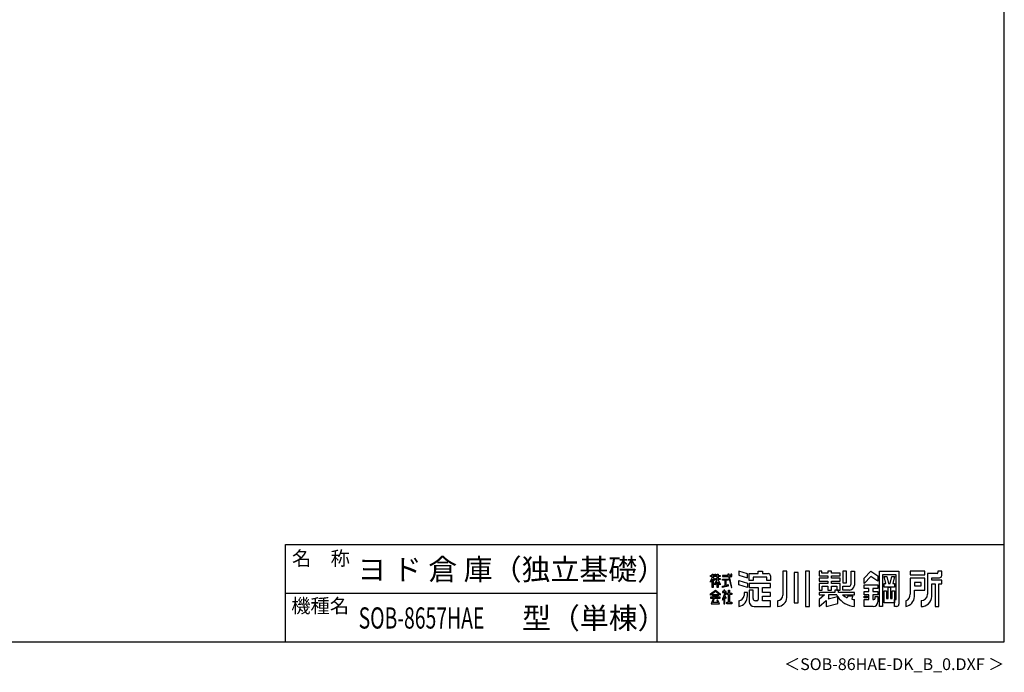
# Model space of a CAD drawing. Extents: x 868 to 32764, y 310 to 22484.
# Drawn here: x 16046 to 32764, y 310 to 11397 of the extents above; entities that cross this region are included whole.
import ezdxf
from ezdxf.enums import TextEntityAlignment as Align

# ---------------------------------------------------------------- set-up
doc = ezdxf.new("R2010")
doc.units = 0
doc.header["$LTSCALE"] = 80
doc.header["$MEASUREMENT"] = 0
for name, color, linetype in [('FILENAME', 7, 'CONTINUOUS'), ('NAME', 20, 'CONTINUOUS'), ('WAKUMOJI-01', 130, 'CONTINUOUS'), ('WAKUSEN-01', 50, 'CONTINUOUS'), ('WAKUSEN-02', 130, 'CONTINUOUS'), ('YODOROGO', 130, 'CONTINUOUS')]:
    doc.layers.add(name, color=color, linetype=linetype)
doc.styles.add('00', font='ROMANS', dxfattribs={"width": 0.666667, "bigfont": 'BIGFONT'})
doc.styles.add('01', font='ROMANS', dxfattribs={"height": 3, "bigfont": 'BIGFONT'})
doc.styles.add('FILENAME', font='romans', dxfattribs={"height": 200, "bigfont": 'bigfont'})
doc.styles.add('WAKUMOJI', font='SIMPLEX', dxfattribs={"height": 3, "bigfont": 'BIGFONT'})

msp = doc.modelspace()

# ---------------------------------------------------------------- linework, layer by layer
at = {"layer": 'WAKUSEN-01'}
for p, q in [((32764, 828), (32764, 22484)), ((20560, 2484), (32764, 2484)), ((20560, 2484), (32764, 2484)), ((20560, 828), (20560, 2484)), ((868, 828), (32764, 828))]:
    msp.add_line(p, q, dxfattribs=at)
at = {"layer": 'WAKUSEN-02'}
for p, q in [((26868, 828), (26868, 2484)), ((20560, 1656), (26868, 1656)), ((20560, 1656), (26868, 1656))]:
    msp.add_line(p, q, dxfattribs=at)
at = {"layer": 'YODOROGO'}
for p, q in [((28402, 1985), (28258, 2028)), ((28258, 2028), (28258, 1960)), ((28402, 1985), (28258, 2028)), ((28258, 2028), (28258, 1960)), ((28586, 2028), (28658, 2028)), ((28586, 1988), (28586, 2028)), ((28586, 2028), (28658, 2028)), ((28586, 1988), (28586, 2028)), ((28658, 2028), (28658, 1988)), ((28658, 2028), (28658, 1988)), ((29002, 2028), (29002, 1620)), ((29074, 2028), (29002, 2028)), ((29002, 2028), (29002, 1620)), ((29074, 2028), (29002, 2028)), ((29074, 1580), (29074, 2028)), ((29074, 1580), (29074, 2028)), ((29198, 2008), (29198, 1492)), ((29262, 2008), (29198, 2008)), ((29198, 2008), (29198, 1492)), ((29262, 2008), (29198, 2008)), ((29262, 1492), (29262, 2008)), ((29262, 1492), (29262, 2008)), ((29386, 2028), (29386, 1428)), ((29458, 2028), (29386, 2028)), ((29386, 2028), (29386, 1428)), ((29458, 2028), (29386, 2028)), ((29458, 1428), (29458, 2028)), ((29458, 1428), (29458, 2028)), ((29618, 2028), (29618, 1948)), ((29666, 2028), (29618, 2028)), ((29618, 2028), (29618, 1948)), ((29666, 2028), (29618, 2028)), ((29666, 1996), (29666, 2028)), ((29666, 1996), (29666, 2028)), ((29766, 2028), (29766, 1996)), ((29830, 2028), (29766, 2028)), ((29766, 2028), (29766, 1996)), ((29830, 2028), (29766, 2028)), ((29830, 1996), (29830, 2028)), ((29830, 1996), (29830, 2028)), ((30082, 2028), (30022, 2028)), ((30022, 2028), (30022, 1828)), ((30082, 2028), (30022, 2028)), ((30022, 2028), (30022, 1828)), ((30082, 1828), (30082, 2028)), ((30082, 1828), (30082, 2028)), ((30162, 2028), (30218, 2028)), ((30162, 1812), (30162, 2028)), ((30162, 2028), (30218, 2028)), ((30162, 1812), (30162, 2028)), ((30218, 2028), (30218, 1788)), ((30218, 2028), (30218, 1788)), ((30382, 1908), (30498, 2028)), ((30382, 1908), (30498, 2028)), ((30498, 2028), (30618, 1948)), ((30498, 2028), (30618, 1948)), ((30646, 1428), (30646, 2028)), ((30646, 2028), (30974, 2028)), ((30646, 1428), (30646, 2028)), ((30646, 2028), (30974, 2028)), ((30974, 2028), (30974, 1468)), ((30974, 2028), (30974, 1468)), ((31414, 2028), (31166, 2028)), ((31166, 2028), (31166, 1964)), ((31414, 2028), (31166, 2028)), ((31166, 2028), (31166, 1964)), ((31414, 1964), (31414, 2028)), ((31414, 1964), (31414, 2028)), ((31638, 2028), (31638, 2004)), ((31702, 2028), (31638, 2028)), ((31638, 2028), (31638, 2004)), ((31702, 2028), (31638, 2028)), ((31702, 1956), (31702, 2028)), ((31702, 1956), (31702, 2028)), ((27778, 1956), (27802, 1956)), ((27778, 1940), (27778, 1956)), ((27778, 1956), (27802, 1956)), ((27778, 1940), (27778, 1956)), ((27802, 1940), (27778, 1940)), ((27802, 1940), (27778, 1940)), ((27778, 1860), (27802, 1915)), ((27778, 1860), (27802, 1915)), ((27802, 1891), (27778, 1844)), ((27802, 1891), (27778, 1844)), ((27778, 1844), (27778, 1860)), ((27778, 1844), (27778, 1860)), ((27802, 1980), (27818, 1980)), ((27802, 1956), (27802, 1980)), ((27802, 1980), (27818, 1980)), ((27802, 1956), (27802, 1980)), ((27802, 1915), (27802, 1940)), ((27802, 1915), (27802, 1940)), ((27802, 1748), (27802, 1891)), ((27802, 1748), (27802, 1891)), ((27818, 1980), (27818, 1956)), ((27818, 1980), (27818, 1956)), ((27818, 1956), (27850, 1956)), ((27818, 1956), (27850, 1956)), ((27818, 1940), (27818, 1918)), ((27890, 1940), (27818, 1940)), ((27818, 1940), (27818, 1918)), ((27890, 1940), (27818, 1940)), ((27818, 1918), (27842, 1884)), ((27818, 1918), (27842, 1884)), ((27818, 1894), (27818, 1748)), ((27842, 1868), (27818, 1894)), ((27818, 1894), (27818, 1748)), ((27842, 1868), (27818, 1894)), ((27842, 1884), (27842, 1868)), ((27842, 1884), (27842, 1868)), ((27850, 1980), (27866, 1980)), ((27850, 1956), (27850, 1980)), ((27850, 1980), (27866, 1980)), ((27850, 1956), (27850, 1980)), ((27850, 1813), (27890, 1880)), ((27850, 1813), (27890, 1880)), ((27890, 1848), (27850, 1797)), ((27890, 1848), (27850, 1797)), ((27858, 1901), (27890, 1901)), ((27858, 1885), (27858, 1901)), ((27858, 1901), (27890, 1901)), ((27858, 1885), (27858, 1901)), ((27890, 1885), (27858, 1885)), ((27890, 1885), (27858, 1885)), ((27866, 1980), (27866, 1956)), ((27866, 1980), (27866, 1956)), ((27866, 1956), (27890, 1956)), ((27866, 1956), (27890, 1956)), ((27890, 1980), (27906, 1980)), ((27890, 1956), (27890, 1980)), ((27890, 1980), (27906, 1980)), ((27890, 1956), (27890, 1980)), ((27890, 1901), (27890, 1940)), ((27890, 1901), (27890, 1940)), ((27890, 1880), (27890, 1885)), ((27890, 1880), (27890, 1885)), ((27890, 1748), (27890, 1848)), ((27890, 1748), (27890, 1848)), ((27906, 1980), (27906, 1956)), ((27906, 1980), (27906, 1956)), ((27906, 1956), (27938, 1956)), ((27906, 1956), (27938, 1956)), ((27906, 1940), (27906, 1901)), ((27938, 1940), (27906, 1940)), ((27906, 1940), (27906, 1901)), ((27938, 1940), (27906, 1940)), ((27906, 1901), (27938, 1901)), ((27906, 1901), (27938, 1901)), ((27906, 1885), (27906, 1881)), ((27938, 1885), (27906, 1885)), ((27906, 1885), (27906, 1881)), ((27938, 1885), (27906, 1885)), ((27906, 1881), (27938, 1813)), ((27906, 1881), (27938, 1813)), ((27906, 1849), (27906, 1748)), ((27938, 1797), (27906, 1849)), ((27906, 1849), (27906, 1748)), ((27938, 1797), (27906, 1849)), ((27938, 1956), (27938, 1940)), ((27938, 1956), (27938, 1940)), ((27938, 1901), (27938, 1885)), ((27938, 1901), (27938, 1885)), ((27978, 1956), (27978, 1940)), ((28077, 1956), (27978, 1956)), ((27978, 1956), (27978, 1940)), ((28077, 1956), (27978, 1956)), ((27978, 1940), (28080, 1940)), ((27978, 1940), (28080, 1940)), ((27978, 1893), (28078, 1893)), ((27978, 1873), (27978, 1893)), ((27978, 1893), (28078, 1893)), ((27978, 1873), (27978, 1893)), ((28022, 1873), (27978, 1873)), ((28022, 1873), (27978, 1873)), ((28022, 1785), (28022, 1873)), ((28022, 1785), (28022, 1873)), ((28034, 1873), (28034, 1787)), ((28078, 1873), (28034, 1873)), ((28034, 1873), (28034, 1787)), ((28078, 1873), (28034, 1873)), ((28071, 1980), (28077, 1956)), ((28091, 1980), (28071, 1980)), ((28071, 1980), (28077, 1956)), ((28091, 1980), (28071, 1980)), ((28078, 1893), (28078, 1873)), ((28078, 1893), (28078, 1873)), ((28080, 1940), (28130, 1748)), ((28080, 1940), (28130, 1748)), ((28096, 1956), (28091, 1980)), ((28096, 1956), (28091, 1980)), ((28122, 1956), (28096, 1956)), ((28122, 1956), (28096, 1956)), ((28099, 1940), (28138, 1940)), ((28138, 1748), (28099, 1940)), ((28099, 1940), (28138, 1940)), ((28138, 1748), (28099, 1940)), ((28122, 1980), (28122, 1956)), ((28138, 1980), (28122, 1980)), ((28122, 1980), (28122, 1956)), ((28138, 1980), (28122, 1980)), ((28138, 1956), (28138, 1980)), ((28138, 1956), (28138, 1980)), ((28138, 1940), (28138, 1956)), ((28138, 1940), (28138, 1956)), ((28258, 1960), (28402, 1917)), ((28258, 1960), (28402, 1917)), ((28258, 1868), (28402, 1825)), ((28258, 1796), (28258, 1868)), ((28258, 1868), (28402, 1825)), ((28258, 1796), (28258, 1868)), ((28402, 1917), (28402, 1985)), ((28402, 1917), (28402, 1985)), ((28434, 1988), (28586, 1988)), ((28434, 1868), (28434, 1988)), ((28434, 1988), (28586, 1988)), ((28434, 1868), (28434, 1988)), ((28498, 1868), (28434, 1868)), ((28498, 1868), (28434, 1868)), ((28730, 1924), (28498, 1924)), ((28498, 1924), (28498, 1868)), ((28730, 1924), (28498, 1924)), ((28498, 1924), (28498, 1868)), ((28658, 1988), (28754, 1988)), ((28658, 1988), (28754, 1988)), ((28730, 1868), (28730, 1924)), ((28730, 1868), (28730, 1924)), ((28794, 1868), (28730, 1868)), ((28794, 1868), (28730, 1868)), ((28794, 1948), (28794, 1868)), ((28794, 1948), (28794, 1868)), ((29618, 1948), (29766, 1948)), ((29618, 1948), (29766, 1948)), ((29618, 1908), (29618, 1860)), ((29766, 1908), (29618, 1908)), ((29618, 1908), (29618, 1860)), ((29766, 1908), (29618, 1908)), ((29618, 1860), (29766, 1860)), ((29618, 1860), (29766, 1860)), ((29766, 1996), (29666, 1996)), ((29766, 1996), (29666, 1996)), ((29766, 1948), (29766, 1908)), ((29766, 1948), (29766, 1908)), ((29766, 1860), (29766, 1820)), ((29766, 1860), (29766, 1820)), ((29978, 1996), (29830, 1996)), ((29978, 1996), (29830, 1996)), ((29830, 1948), (29978, 1948)), ((29830, 1908), (29830, 1948)), ((29830, 1948), (29978, 1948)), ((29830, 1908), (29830, 1948)), ((29978, 1908), (29830, 1908)), ((29978, 1908), (29830, 1908)), ((29830, 1860), (29978, 1860)), ((29830, 1820), (29830, 1860)), ((29830, 1860), (29978, 1860)), ((29830, 1820), (29830, 1860)), ((29978, 1948), (29978, 1996)), ((29978, 1948), (29978, 1996)), ((29978, 1860), (29978, 1908)), ((29978, 1860), (29978, 1908)), ((30498, 1940), (30382, 1820)), ((30498, 1940), (30382, 1820)), ((30382, 1820), (30382, 1908)), ((30382, 1820), (30382, 1908)), ((30618, 1860), (30498, 1940)), ((30618, 1860), (30498, 1940)), ((30618, 1948), (30618, 1860)), ((30618, 1948), (30618, 1860)), ((30698, 1964), (30698, 1428)), ((30926, 1964), (30698, 1964)), ((30698, 1964), (30698, 1428)), ((30926, 1964), (30698, 1964)), ((30724, 1940), (30772, 1940)), ((30750, 1820), (30724, 1940)), ((30724, 1940), (30772, 1940)), ((30750, 1820), (30724, 1940)), ((30772, 1940), (30798, 1820)), ((30772, 1940), (30798, 1820)), ((30826, 1820), (30852, 1940)), ((30826, 1820), (30852, 1940)), ((30852, 1940), (30900, 1940)), ((30852, 1940), (30900, 1940)), ((30900, 1940), (30874, 1820)), ((30900, 1940), (30874, 1820)), ((30926, 1548), (30926, 1964)), ((30926, 1548), (30926, 1964)), ((31166, 1964), (31414, 1964)), ((31166, 1964), (31414, 1964)), ((31414, 1908), (31166, 1908)), ((31166, 1908), (31166, 1636)), ((31414, 1908), (31166, 1908)), ((31166, 1908), (31166, 1636)), ((31414, 1708), (31414, 1908)), ((31414, 1708), (31414, 1908)), ((31462, 1988), (31462, 1636)), ((31622, 1988), (31462, 1988)), ((31462, 1988), (31462, 1636)), ((31622, 1988), (31462, 1988)), ((31534, 1916), (31662, 1916)), ((31534, 1876), (31534, 1916)), ((31534, 1916), (31662, 1916)), ((31534, 1876), (31534, 1916)), ((31702, 1876), (31534, 1876)), ((31702, 1876), (31534, 1876)), ((31702, 1812), (31702, 1876)), ((31702, 1812), (31702, 1876)), ((27778, 1644), (27858, 1708)), ((27778, 1644), (27858, 1708)), ((27858, 1684), (27778, 1620)), ((27858, 1684), (27778, 1620)), ((27818, 1748), (27802, 1748)), ((27818, 1748), (27802, 1748)), ((27850, 1797), (27850, 1813)), ((27850, 1797), (27850, 1813)), ((27858, 1708), (27938, 1644)), ((27858, 1708), (27938, 1644)), ((27938, 1620), (27858, 1684)), ((27938, 1620), (27858, 1684)), ((27906, 1748), (27890, 1748)), ((27906, 1748), (27890, 1748)), ((27938, 1813), (27938, 1797)), ((27938, 1813), (27938, 1797)), ((27978, 1772), (28022, 1785)), ((27978, 1772), (28022, 1785)), ((28078, 1776), (27978, 1748)), ((28078, 1776), (27978, 1748)), ((27978, 1748), (27978, 1772)), ((27978, 1748), (27978, 1772)), ((27978, 1684), (27978, 1668)), ((28002, 1684), (27978, 1684)), ((27978, 1684), (27978, 1668)), ((28002, 1684), (27978, 1684)), ((28002, 1708), (28002, 1684)), ((28018, 1708), (28002, 1708)), ((28002, 1708), (28002, 1684)), ((28018, 1708), (28002, 1708)), ((28018, 1684), (28018, 1708)), ((28018, 1684), (28018, 1708)), ((28041, 1684), (28018, 1684)), ((28041, 1684), (28018, 1684)), ((28034, 1787), (28078, 1799)), ((28034, 1787), (28078, 1799)), ((28041, 1660), (28041, 1684)), ((28041, 1660), (28041, 1684)), ((28078, 1799), (28078, 1776)), ((28078, 1799), (28078, 1776)), ((28082, 1656), (28082, 1708)), ((28082, 1708), (28098, 1708)), ((28082, 1656), (28082, 1708)), ((28082, 1708), (28098, 1708)), ((28098, 1708), (28098, 1656)), ((28098, 1708), (28098, 1656)), ((28130, 1748), (28138, 1748)), ((28130, 1748), (28138, 1748)), ((28402, 1753), (28258, 1796)), ((28402, 1753), (28258, 1796)), ((28402, 1825), (28402, 1753)), ((28402, 1825), (28402, 1753)), ((28794, 1820), (28434, 1820)), ((28434, 1820), (28434, 1748)), ((28794, 1820), (28434, 1820)), ((28434, 1820), (28434, 1748)), ((28434, 1748), (28586, 1748)), ((28434, 1748), (28586, 1748)), ((28434, 1708), (28434, 1508)), ((28498, 1708), (28434, 1708)), ((28434, 1708), (28434, 1508)), ((28498, 1708), (28434, 1708)), ((28498, 1564), (28498, 1708)), ((28498, 1564), (28498, 1708)), ((28586, 1748), (28586, 1548)), ((28586, 1748), (28586, 1548)), ((28658, 1668), (28658, 1748)), ((28658, 1748), (28794, 1748)), ((28658, 1668), (28658, 1748)), ((28658, 1748), (28794, 1748)), ((28794, 1748), (28794, 1820)), ((28794, 1748), (28794, 1820)), ((29618, 1820), (29618, 1708)), ((29766, 1820), (29618, 1820)), ((29618, 1820), (29618, 1708)), ((29766, 1820), (29618, 1820)), ((29618, 1708), (29674, 1708)), ((29618, 1708), (29674, 1708)), ((29674, 1708), (29674, 1772)), ((29674, 1772), (29766, 1772)), ((29674, 1708), (29674, 1772)), ((29674, 1772), (29766, 1772)), ((29766, 1772), (29766, 1708)), ((29766, 1772), (29766, 1708)), ((29766, 1708), (29830, 1708)), ((29766, 1708), (29830, 1708)), ((29978, 1820), (29830, 1820)), ((29978, 1820), (29830, 1820)), ((29830, 1772), (29922, 1772)), ((29830, 1708), (29830, 1772)), ((29830, 1772), (29922, 1772)), ((29830, 1708), (29830, 1772)), ((29950, 1708), (29886, 1708)), ((29950, 1708), (29886, 1708)), ((29886, 1708), (29886, 1668)), ((29886, 1708), (29886, 1668)), ((29950, 1708), (29886, 1708)), ((29950, 1708), (29886, 1708)), ((29886, 1708), (29886, 1668)), ((29886, 1708), (29886, 1668)), ((29922, 1772), (29922, 1708)), ((29922, 1772), (29922, 1708)), ((29922, 1708), (29978, 1708)), ((29922, 1708), (29978, 1708)), ((29950, 1668), (29950, 1708)), ((29950, 1668), (29950, 1708)), ((29950, 1668), (29950, 1708)), ((29950, 1668), (29950, 1708)), ((29978, 1708), (29978, 1820)), ((29978, 1708), (29978, 1820)), ((30022, 1828), (30082, 1828)), ((30022, 1828), (30082, 1828)), ((30022, 1772), (30122, 1772)), ((30022, 1708), (30022, 1772)), ((30022, 1772), (30122, 1772)), ((30022, 1708), (30022, 1772)), ((30138, 1708), (30022, 1708)), ((30138, 1708), (30022, 1708)), ((30382, 1796), (30618, 1796)), ((30382, 1736), (30382, 1796)), ((30382, 1796), (30618, 1796)), ((30382, 1736), (30382, 1796)), ((30466, 1736), (30382, 1736)), ((30466, 1736), (30382, 1736)), ((30382, 1628), (30382, 1680)), ((30382, 1680), (30466, 1680)), ((30382, 1628), (30382, 1680)), ((30382, 1680), (30466, 1680)), ((30466, 1680), (30466, 1736)), ((30466, 1680), (30466, 1736)), ((30618, 1736), (30530, 1736)), ((30530, 1736), (30530, 1680)), ((30618, 1736), (30530, 1736)), ((30530, 1736), (30530, 1680)), ((30530, 1680), (30618, 1680)), ((30530, 1680), (30618, 1680)), ((30618, 1796), (30618, 1736)), ((30618, 1796), (30618, 1736)), ((30618, 1680), (30618, 1628)), ((30618, 1680), (30618, 1628)), ((30724, 1820), (30750, 1820)), ((30724, 1756), (30724, 1820)), ((30724, 1820), (30750, 1820)), ((30724, 1756), (30724, 1820)), ((30900, 1756), (30724, 1756)), ((30900, 1756), (30724, 1756)), ((30724, 1492), (30724, 1692)), ((30724, 1692), (30764, 1692)), ((30724, 1492), (30724, 1692)), ((30724, 1692), (30764, 1692)), ((30764, 1692), (30764, 1564)), ((30764, 1692), (30764, 1564)), ((30792, 1564), (30792, 1756)), ((30792, 1756), (30832, 1756)), ((30792, 1564), (30792, 1756)), ((30792, 1756), (30832, 1756)), ((30798, 1820), (30826, 1820)), ((30798, 1820), (30826, 1820)), ((30832, 1756), (30832, 1564)), ((30832, 1756), (30832, 1564)), ((30860, 1564), (30860, 1692)), ((30860, 1692), (30900, 1692)), ((30860, 1564), (30860, 1692)), ((30860, 1692), (30900, 1692)), ((30874, 1820), (30900, 1820)), ((30874, 1820), (30900, 1820)), ((30900, 1820), (30900, 1756)), ((30900, 1820), (30900, 1756)), ((30900, 1692), (30900, 1492)), ((30900, 1692), (30900, 1492)), ((31238, 1836), (31238, 1780)), ((31350, 1836), (31238, 1836)), ((31238, 1836), (31238, 1780)), ((31350, 1836), (31238, 1836)), ((31238, 1780), (31350, 1780)), ((31238, 1780), (31350, 1780)), ((31238, 1596), (31238, 1708)), ((31238, 1708), (31414, 1708)), ((31238, 1596), (31238, 1708)), ((31238, 1708), (31414, 1708)), ((31350, 1780), (31350, 1836)), ((31350, 1780), (31350, 1836)), ((31534, 1596), (31534, 1812)), ((31534, 1812), (31590, 1812)), ((31534, 1596), (31534, 1812)), ((31534, 1812), (31590, 1812)), ((31590, 1812), (31590, 1428)), ((31590, 1812), (31590, 1428)), ((31654, 1428), (31654, 1812)), ((31654, 1812), (31702, 1812)), ((31654, 1428), (31654, 1812)), ((31654, 1812), (31702, 1812)), ((27778, 1620), (27778, 1644)), ((27778, 1620), (27778, 1644)), ((27778, 1589), (27778, 1569)), ((27938, 1589), (27778, 1589)), ((27778, 1589), (27778, 1569)), ((27938, 1589), (27778, 1589)), ((27778, 1569), (27825, 1569)), ((27778, 1569), (27825, 1569)), ((27825, 1569), (27786, 1476)), ((27825, 1569), (27786, 1476)), ((27810, 1609), (27810, 1633)), ((27810, 1633), (27906, 1633)), ((27810, 1609), (27810, 1633)), ((27810, 1633), (27906, 1633)), ((27906, 1609), (27810, 1609)), ((27906, 1609), (27810, 1609)), ((27816, 1496), (27845, 1569)), ((27816, 1496), (27845, 1569)), ((27845, 1569), (27938, 1569)), ((27845, 1569), (27938, 1569)), ((27885, 1536), (27902, 1496)), ((27901, 1536), (27885, 1536)), ((27885, 1536), (27902, 1496)), ((27901, 1536), (27885, 1536)), ((27930, 1476), (27901, 1536)), ((27930, 1476), (27901, 1536)), ((27906, 1633), (27906, 1609)), ((27906, 1633), (27906, 1609)), ((27938, 1644), (27938, 1620)), ((27938, 1644), (27938, 1620)), ((27938, 1569), (27938, 1589)), ((27938, 1569), (27938, 1589)), ((28026, 1668), (27978, 1557)), ((27978, 1668), (28026, 1668)), ((28026, 1668), (27978, 1557)), ((27978, 1668), (28026, 1668)), ((27978, 1533), (28002, 1580)), ((27978, 1533), (28002, 1580)), ((27978, 1557), (27978, 1533)), ((27978, 1557), (27978, 1533)), ((28002, 1580), (28002, 1476)), ((28002, 1580), (28002, 1476)), ((28018, 1585), (28042, 1563)), ((28018, 1476), (28018, 1585)), ((28018, 1585), (28042, 1563)), ((28018, 1476), (28018, 1585)), ((28020, 1611), (28041, 1660)), ((28020, 1611), (28041, 1660)), ((28042, 1583), (28020, 1611)), ((28042, 1583), (28020, 1611)), ((28042, 1563), (28042, 1583)), ((28042, 1563), (28042, 1583)), ((28050, 1656), (28082, 1656)), ((28050, 1632), (28050, 1656)), ((28050, 1656), (28082, 1656)), ((28050, 1632), (28050, 1656)), ((28082, 1632), (28050, 1632)), ((28082, 1632), (28050, 1632)), ((28082, 1500), (28082, 1632)), ((28082, 1500), (28082, 1632)), ((28098, 1656), (28138, 1656)), ((28098, 1656), (28138, 1656)), ((28098, 1632), (28098, 1500)), ((28138, 1632), (28098, 1632)), ((28098, 1632), (28098, 1500)), ((28138, 1632), (28098, 1632)), ((28138, 1656), (28138, 1632)), ((28138, 1656), (28138, 1632)), ((28258, 1524), (28258, 1428)), ((28258, 1524), (28258, 1428)), ((28402, 1668), (28346, 1668)), ((28346, 1668), (28346, 1612)), ((28402, 1668), (28346, 1668)), ((28346, 1668), (28346, 1612)), ((28402, 1612), (28402, 1668)), ((28402, 1612), (28402, 1668)), ((28562, 1524), (28538, 1524)), ((28562, 1524), (28538, 1524)), ((28794, 1668), (28658, 1668)), ((28794, 1668), (28658, 1668)), ((28658, 1604), (28794, 1604)), ((28658, 1524), (28658, 1604)), ((28658, 1604), (28794, 1604)), ((28658, 1524), (28658, 1604)), ((28794, 1524), (28658, 1524)), ((28794, 1524), (28658, 1524)), ((28794, 1604), (28794, 1668)), ((28794, 1604), (28794, 1668)), ((28794, 1428), (28794, 1524)), ((28794, 1428), (28794, 1524)), ((28914, 1524), (28914, 1428)), ((28914, 1524), (28914, 1428)), ((29618, 1668), (29618, 1628)), ((29886, 1668), (29618, 1668)), ((29618, 1668), (29618, 1628)), ((29886, 1668), (29618, 1668)), ((29618, 1668), (29618, 1628)), ((29886, 1668), (29618, 1668)), ((29618, 1668), (29618, 1628)), ((29886, 1668), (29618, 1668)), ((29713, 1628), (29618, 1548)), ((29618, 1628), (29713, 1628)), ((29713, 1628), (29618, 1548)), ((29618, 1628), (29713, 1628)), ((29713, 1628), (29618, 1548)), ((29618, 1628), (29713, 1628)), ((29713, 1628), (29618, 1548)), ((29618, 1628), (29713, 1628)), ((29618, 1548), (29618, 1428)), ((29618, 1548), (29618, 1428)), ((29618, 1548), (29618, 1428)), ((29618, 1548), (29618, 1428)), ((29618, 1428), (29738, 1528)), ((29618, 1428), (29738, 1528)), ((29618, 1428), (29738, 1528)), ((29618, 1428), (29738, 1528)), ((29738, 1528), (29738, 1428)), ((29738, 1528), (29738, 1428)), ((29738, 1528), (29738, 1428)), ((29738, 1528), (29738, 1428)), ((29771, 1557), (29934, 1600)), ((29771, 1557), (29934, 1600)), ((29778, 1562), (29771, 1557)), ((29778, 1562), (29771, 1557)), ((29918, 1628), (29778, 1628)), ((29778, 1628), (29778, 1562)), ((29918, 1628), (29778, 1628)), ((29778, 1628), (29778, 1562)), ((29938, 1481), (29938, 1595)), ((29938, 1481), (29938, 1595)), ((29938, 1481), (29938, 1595)), ((29938, 1481), (29938, 1595)), ((30218, 1668), (29950, 1668)), ((30218, 1668), (29950, 1668)), ((30218, 1668), (29950, 1668)), ((30218, 1668), (29950, 1668)), ((30018, 1628), (30218, 1628)), ((30018, 1628), (30218, 1628)), ((30018, 1628), (30218, 1628)), ((30018, 1628), (30218, 1628)), ((30106, 1604), (30098, 1576)), ((30106, 1604), (30098, 1576)), ((30106, 1604), (30098, 1576)), ((30106, 1604), (30098, 1576)), ((30190, 1604), (30106, 1604)), ((30190, 1604), (30106, 1604)), ((30190, 1604), (30106, 1604)), ((30190, 1604), (30106, 1604)), ((30178, 1552), (30190, 1604)), ((30178, 1552), (30190, 1604)), ((30178, 1552), (30190, 1604)), ((30178, 1552), (30190, 1604)), ((30218, 1628), (30218, 1668)), ((30218, 1628), (30218, 1668)), ((30218, 1628), (30218, 1668)), ((30218, 1628), (30218, 1668)), ((30218, 1428), (30218, 1548)), ((30218, 1428), (30218, 1548)), ((30218, 1428), (30218, 1548)), ((30218, 1428), (30218, 1548)), ((30466, 1628), (30382, 1628)), ((30466, 1628), (30382, 1628)), ((30382, 1602), (30434, 1602)), ((30382, 1574), (30382, 1602)), ((30382, 1602), (30434, 1602)), ((30382, 1574), (30382, 1602)), ((30434, 1574), (30382, 1574)), ((30434, 1574), (30382, 1574)), ((30382, 1548), (30466, 1548)), ((30382, 1428), (30382, 1548)), ((30382, 1548), (30466, 1548)), ((30382, 1428), (30382, 1548)), ((30386, 1598), (30430, 1598)), ((30386, 1578), (30386, 1598)), ((30386, 1598), (30430, 1598)), ((30386, 1578), (30386, 1598)), ((30430, 1578), (30386, 1578)), ((30430, 1578), (30386, 1578)), ((30390, 1594), (30426, 1594)), ((30390, 1582), (30390, 1594)), ((30390, 1594), (30426, 1594)), ((30390, 1582), (30390, 1594)), ((30426, 1582), (30390, 1582)), ((30426, 1582), (30390, 1582)), ((30394, 1590), (30422, 1590)), ((30394, 1586), (30394, 1590)), ((30394, 1590), (30422, 1590)), ((30394, 1586), (30394, 1590)), ((30422, 1586), (30394, 1586)), ((30422, 1586), (30394, 1586)), ((30422, 1590), (30422, 1586)), ((30422, 1590), (30422, 1586)), ((30426, 1594), (30426, 1582)), ((30426, 1594), (30426, 1582)), ((30430, 1598), (30430, 1578)), ((30430, 1598), (30430, 1578)), ((30434, 1602), (30434, 1574)), ((30434, 1602), (30434, 1574)), ((30466, 1548), (30466, 1628)), ((30466, 1548), (30466, 1628)), ((30618, 1628), (30530, 1628)), ((30530, 1628), (30530, 1548)), ((30618, 1628), (30530, 1628)), ((30530, 1628), (30530, 1548)), ((30530, 1548), (30546, 1548)), ((30530, 1548), (30546, 1548)), ((30570, 1600), (30618, 1600)), ((30570, 1572), (30570, 1600)), ((30570, 1600), (30618, 1600)), ((30570, 1572), (30570, 1600)), ((30618, 1600), (30618, 1508)), ((30618, 1600), (30618, 1508)), ((30764, 1564), (30792, 1564)), ((30764, 1564), (30792, 1564)), ((30832, 1564), (30860, 1564)), ((30832, 1564), (30860, 1564)), ((30900, 1548), (30926, 1548)), ((30900, 1428), (30900, 1548)), ((30900, 1548), (30926, 1548)), ((30900, 1428), (30900, 1548)), ((31094, 1524), (31094, 1428)), ((31094, 1524), (31094, 1428)), ((31350, 1528), (31350, 1428)), ((31350, 1528), (31350, 1428)), ((27786, 1476), (27930, 1476)), ((27786, 1476), (27930, 1476)), ((27902, 1496), (27816, 1496)), ((27902, 1496), (27816, 1496)), ((28002, 1476), (28018, 1476)), ((28002, 1476), (28018, 1476)), ((28050, 1500), (28082, 1500)), ((28050, 1476), (28050, 1500)), ((28050, 1500), (28082, 1500)), ((28050, 1476), (28050, 1500)), ((28138, 1476), (28050, 1476)), ((28138, 1476), (28050, 1476)), ((28098, 1500), (28138, 1500)), ((28098, 1500), (28138, 1500)), ((28138, 1500), (28138, 1476)), ((28138, 1500), (28138, 1476)), ((28514, 1428), (28794, 1428)), ((28514, 1428), (28794, 1428)), ((29198, 1492), (29262, 1492)), ((29198, 1492), (29262, 1492)), ((29386, 1428), (29458, 1428)), ((29386, 1428), (29458, 1428)), ((29738, 1428), (29938, 1481)), ((29738, 1428), (29938, 1481)), ((29738, 1428), (29938, 1481)), ((29738, 1428), (29938, 1481)), ((30538, 1428), (30382, 1428)), ((30538, 1428), (30382, 1428)), ((30698, 1428), (30646, 1428)), ((30698, 1428), (30646, 1428)), ((30900, 1492), (30724, 1492)), ((30900, 1492), (30724, 1492)), ((30934, 1428), (30900, 1428)), ((30934, 1428), (30900, 1428)), ((31590, 1428), (31654, 1428)), ((31590, 1428), (31654, 1428))]:
    msp.add_line(p, q, dxfattribs=at)
for centre, radius, start, end in [((28754, 1948), 40, 0, 90), ((28754, 1948), 40, 0, 90), ((31622, 2004), 16, 270, 0), ((31622, 2004), 16, 270, 0), ((31662, 1956), 40, 270, 0), ((31662, 1956), 40, 270, 0), ((30122, 1812), 40, 270, 0), ((30122, 1812), 40, 270, 0), ((30138, 1788), 80, 270, 0), ((30138, 1788), 80, 270, 0), ((28226, 1601), 176, 280.3644, 3.5415), ((28236, 1634), 112, 281.2491, 348.7509), ((28226, 1601), 176, 280.3644, 3.5415), ((28236, 1634), 112, 281.2491, 348.7509), ((28514, 1508), 80, 180, 270), ((28514, 1508), 80, 180, 270), ((28538, 1564), 40, 180, 270), ((28538, 1564), 40, 180, 270), ((28562, 1548), 24, 270, 0), ((28562, 1548), 24, 270, 0), ((28907, 1618), 94.7, 274.0524, 0.9267), ((28907, 1618), 94.7, 274.0524, 0.9267), ((28909, 1593), 165, 271.5351, 355.5273), ((28909, 1593), 165, 271.5351, 355.5273), ((30254, 1808), 382, 208.1411, 212.921), ((30254, 1808), 382, 208.1411, 212.921), ((30254, 1808), 382, 213.9611, 264.4787), ((30254, 1808), 382, 213.9611, 264.4787), ((30254, 1808), 382, 213.9611, 264.4787), ((30254, 1808), 382, 213.9611, 264.4787), ((30230, 1869), 321, 228.6181, 245.6603), ((30230, 1869), 321, 228.6181, 245.6603), ((30230, 1869), 321, 228.6181, 245.6603), ((30230, 1869), 321, 228.6181, 245.6603), ((30230, 1869), 321, 260.6063, 267.779), ((30230, 1869), 321, 260.6063, 267.779), ((30230, 1869), 321, 260.6063, 267.779), ((30230, 1869), 321, 260.6063, 267.779), ((30538, 1508), 80, 270, 0), ((30538, 1508), 80, 270, 0), ((30546, 1572), 24, 270, 360), ((30546, 1572), 24, 270, 360), ((31040, 1638), 126, 295.3405, 359.189), ((31040, 1638), 126, 295.3405, 359.189), ((31060, 1603), 178, 281.0263, 357.7711), ((31060, 1603), 178, 281.0263, 357.7711), ((31352, 1638), 110, 269.0041, 358.9126), ((31352, 1638), 110, 269.0041, 358.9126), ((31354, 1608), 180, 268.6285, 356.1664), ((31354, 1608), 180, 268.6285, 356.1664), ((30934, 1468), 40, 270, 0), ((30934, 1468), 40, 270, 0)]:
    msp.add_arc(centre, radius, start, end, dxfattribs=at)

# ---------------------------------------------------------------- texts
at = {"layer": 'FILENAME', "style": 'FILENAME'}
msp.add_text('＜SOB-86HAE-DK_B_0.DXF ＞', height=200, dxfattribs=at).set_placement((32764, 348), align=Align.RIGHT)
at = {"layer": 'NAME', "style": '01'}
for s, p in [('ヨ ド 倉 庫（独立基礎）', (21781, 1878)), ('型（単棟）', (24575, 1050))]:
    msp.add_text(s, height=360, dxfattribs=at).set_placement(p)
at = {"layer": 'NAME', "style": '00', "width": 0.67}
msp.add_text('SOB-8657HAE', height=360, dxfattribs=at).set_placement((21801, 1053))
at = {"layer": 'WAKUMOJI-01', "style": 'WAKUMOJI'}
for s, p in [('名\u3000称', (20670, 2126)), ('名\u3000称', (20670, 2126)), ('機種名', (20657, 1319)), ('機種名', (20657, 1319))]:
    msp.add_text(s, height=240, dxfattribs=at).set_placement(p)

doc.saveas('drawing.dxf')
